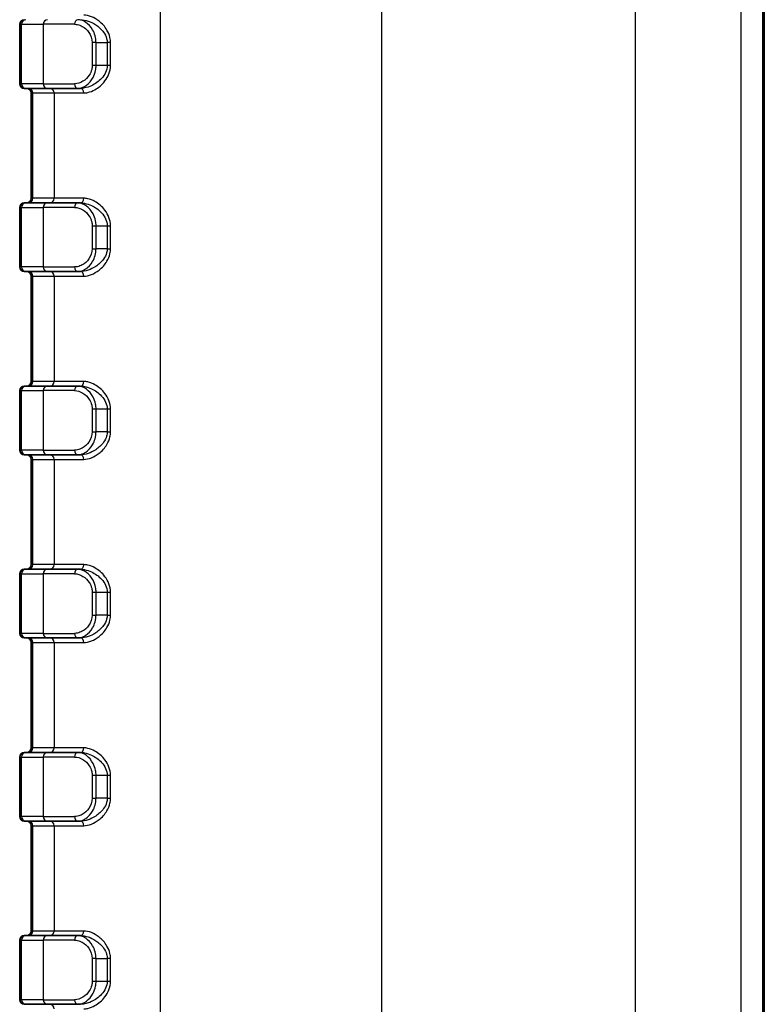
# Model space of a CAD drawing. Units: millimetres. Extents: x 0 to 5875, y 0 to 562.
# Drawn here: x 916 to 949, y 296 to 339 of the extents above; entities that cross this region are included whole.
import ezdxf

# ---------------------------------------------------------------- set-up
doc = ezdxf.new("R2010")
doc.units = ezdxf.units.MM
doc.header["$LTSCALE"] = 2
doc.layers.add('Visible (ISO)', color=7, linetype='Continuous', lineweight=35)
doc.layers.add('Visible Narrow (ISO)', color=7, linetype='Continuous', lineweight=25)

msp = doc.modelspace()

# ---------------------------------------------------------------- linework, layer by layer
at = {"layer": 'Visible (ISO)'}
for p, q in [((948.8134, 260.4971), (948.8134, 404.4892)), ((916.3134, 338.7931), (916.3134, 336.1931)), ((916.5813, 335.9931), (916.5134, 335.9931)), ((916.5813, 335.9931), (917.5313, 335.9931)), ((918.8543, 335.9931), (917.5313, 335.9931)), ((918.8543, 335.9931), (918.9644, 335.9931)), ((916.8134, 335.7931), (916.8134, 331.1931)), ((916.3134, 330.7931), (916.3134, 328.1931)), ((916.5134, 330.9931), (916.5813, 330.9931)), ((917.5313, 330.9931), (916.5813, 330.9931)), ((917.5313, 330.9931), (918.8543, 330.9931)), ((918.9644, 330.9931), (918.8543, 330.9931)), ((916.5813, 327.9931), (916.5134, 327.9931)), ((916.5813, 327.9931), (917.5313, 327.9931)), ((916.8134, 327.7931), (916.8134, 323.1931)), ((918.8543, 327.9931), (917.5313, 327.9931)), ((918.8543, 327.9931), (918.9644, 327.9931)), ((916.5134, 322.9931), (916.5813, 322.9931)), ((917.5313, 322.9931), (916.5813, 322.9931)), ((917.5313, 322.9931), (918.8543, 322.9931)), ((918.9644, 322.9931), (918.8543, 322.9931)), ((916.3134, 322.7931), (916.3134, 320.1931)), ((916.5813, 319.9931), (916.5134, 319.9931)), ((916.5813, 319.9931), (917.5313, 319.9931)), ((918.8543, 319.9931), (917.5313, 319.9931)), ((918.8543, 319.9931), (918.9644, 319.9931)), ((916.8134, 319.7931), (916.8134, 315.1931)), ((916.3134, 314.7931), (916.3134, 312.1931)), ((916.5134, 314.9931), (916.5813, 314.9931)), ((917.5313, 314.9931), (916.5813, 314.9931)), ((917.5313, 314.9931), (918.8543, 314.9931)), ((918.9644, 314.9931), (918.8543, 314.9931)), ((916.5813, 311.9931), (916.5134, 311.9931)), ((916.5813, 311.9931), (917.5313, 311.9931)), ((916.8134, 311.7931), (916.8134, 307.1931)), ((918.8543, 311.9931), (917.5313, 311.9931)), ((918.8543, 311.9931), (918.9644, 311.9931)), ((916.3134, 306.7931), (916.3134, 304.1931)), ((916.5134, 306.9931), (916.5813, 306.9931)), ((917.5313, 306.9931), (916.5813, 306.9931)), ((917.5313, 306.9931), (918.8543, 306.9931)), ((918.9644, 306.9931), (918.8543, 306.9931)), ((916.5813, 303.9931), (916.5134, 303.9931)), ((916.5813, 303.9931), (917.5313, 303.9931)), ((916.8134, 303.7931), (916.8134, 299.1931)), ((918.8543, 303.9931), (917.5313, 303.9931)), ((918.8543, 303.9931), (918.9644, 303.9931)), ((916.5134, 298.9931), (916.5813, 298.9931)), ((917.5313, 298.9931), (916.5813, 298.9931)), ((917.5313, 298.9931), (918.8543, 298.9931)), ((918.9644, 298.9931), (918.8543, 298.9931)), ((916.3134, 298.7931), (916.3134, 296.1931)), ((916.5813, 295.9931), (916.5134, 295.9931)), ((916.5813, 295.9931), (917.5313, 295.9931)), ((918.8543, 295.9931), (917.5313, 295.9931)), ((918.8543, 295.9931), (918.9644, 295.9931))]:
    msp.add_line(p, q, dxfattribs=at)
for centre, start, end in [((916.5134, 338.7931), 90, 180), ((916.5134, 336.1931), 180, 270), ((916.6134, 335.7931), 0, 90), ((916.6134, 331.1931), 270, 0), ((916.5134, 330.7931), 90, 180), ((916.5134, 328.1931), 180, 270), ((916.6134, 327.7931), 0, 90), ((916.5134, 322.7931), 90, 180), ((916.6134, 323.1931), 270, 0), ((916.5134, 320.1931), 180, 270), ((916.6134, 319.7931), 0, 90), ((916.6134, 315.1931), 270, 0), ((916.5134, 314.7931), 90, 180), ((916.5134, 312.1931), 180, 270), ((916.6134, 311.7931), 0, 90), ((916.6134, 307.1931), 270, 0), ((916.5134, 306.7931), 90, 180), ((916.5134, 304.1931), 180, 270), ((916.6134, 303.7931), 0, 90), ((916.5134, 298.7931), 90, 180), ((916.6134, 299.1931), 270, 0), ((916.5134, 296.1931), 180, 270)]:
    msp.add_arc(centre, 0.2, start, end, dxfattribs=at)
at = {"layer": 'Visible Narrow (ISO)'}
for p, q in [((922.4569, 260.3224), (922.4569, 404.6639)), ((932.1099, 405.0009), (932.1099, 259.9853)), ((932.1169, 259.9853), (932.1169, 405.0009)), ((943.1699, 404.6149), (943.1699, 260.3713)), ((947.8068, 260.4986), (947.8068, 404.4877)), ((948.738, 404.4877), (948.738, 260.4986)), ((916.3889, 338.7931), (916.3134, 338.7931)), ((916.3889, 336.1931), (916.3889, 338.7931)), ((916.3889, 338.7931), (917.3389, 338.7931)), ((918.7118, 338.7931), (917.3389, 338.7931)), ((917.3389, 338.7931), (917.3389, 336.1931)), ((919.6453, 337.9931), (919.4761, 337.9931)), ((919.4761, 337.9931), (919.4761, 336.9931)), ((919.6453, 337.9931), (920.1309, 337.9931)), ((919.6453, 336.9931), (919.6453, 337.9931)), ((920.2794, 337.9931), (920.1309, 337.9931)), ((920.1309, 337.9931), (920.1309, 336.9931)), ((920.2794, 336.9931), (920.2794, 337.9931)), ((919.6453, 336.9931), (919.4761, 336.9931)), ((920.1309, 336.9931), (919.6453, 336.9931)), ((920.2794, 336.9931), (920.1309, 336.9931)), ((916.3134, 336.1931), (916.3889, 336.1931)), ((917.3389, 336.1931), (916.3889, 336.1931)), ((917.3389, 336.1931), (918.7118, 336.1931)), ((916.8134, 335.7931), (916.8889, 335.7931)), ((916.8889, 331.1931), (916.8889, 335.7931)), ((916.8889, 335.7931), (917.82, 335.7931)), ((917.82, 335.7931), (917.82, 331.1931)), ((917.82, 335.7931), (919.1054, 335.7931)), ((916.8889, 331.1931), (916.8134, 331.1931)), ((917.82, 331.1931), (916.8889, 331.1931)), ((919.1054, 331.1931), (917.82, 331.1931)), ((916.3889, 330.7931), (916.3134, 330.7931)), ((916.3889, 328.1931), (916.3889, 330.7931)), ((916.3889, 330.7931), (917.3389, 330.7931)), ((918.7118, 330.7931), (917.3389, 330.7931)), ((917.3389, 330.7931), (917.3389, 328.1931)), ((919.4761, 329.9931), (919.6453, 329.9931)), ((919.4761, 329.9931), (919.4761, 328.9931)), ((919.6453, 329.9931), (920.1309, 329.9931)), ((919.6453, 328.9931), (919.6453, 329.9931)), ((920.1309, 329.9931), (920.1309, 328.9931)), ((920.1309, 329.9931), (920.2794, 329.9931)), ((920.2794, 328.9931), (920.2794, 329.9931)), ((919.4761, 328.9931), (919.6453, 328.9931)), ((920.1309, 328.9931), (919.6453, 328.9931)), ((920.1309, 328.9931), (920.2794, 328.9931)), ((916.3134, 328.1931), (916.3889, 328.1931)), ((917.3389, 328.1931), (916.3889, 328.1931)), ((917.3389, 328.1931), (918.7118, 328.1931)), ((916.8134, 327.7931), (916.8889, 327.7931)), ((916.8889, 323.1931), (916.8889, 327.7931)), ((916.8889, 327.7931), (917.82, 327.7931)), ((917.82, 327.7931), (917.82, 323.1931)), ((917.82, 327.7931), (919.1054, 327.7931)), ((916.8889, 323.1931), (916.8134, 323.1931)), ((917.82, 323.1931), (916.8889, 323.1931)), ((919.1054, 323.1931), (917.82, 323.1931)), ((916.3889, 322.7931), (916.3134, 322.7931)), ((916.3889, 320.1931), (916.3889, 322.7931)), ((916.3889, 322.7931), (917.3389, 322.7931)), ((918.7118, 322.7931), (917.3389, 322.7931)), ((917.3389, 322.7931), (917.3389, 320.1931)), ((919.4761, 321.9931), (919.6453, 321.9931)), ((919.4761, 321.9931), (919.4761, 320.9931)), ((919.6453, 321.9931), (920.1309, 321.9931)), ((919.6453, 320.9931), (919.6453, 321.9931)), ((920.1309, 321.9931), (920.1309, 320.9931)), ((920.1309, 321.9931), (920.2794, 321.9931)), ((920.2794, 320.9931), (920.2794, 321.9931)), ((919.4761, 320.9931), (919.6453, 320.9931)), ((920.1309, 320.9931), (919.6453, 320.9931)), ((920.1309, 320.9931), (920.2794, 320.9931)), ((916.3134, 320.1931), (916.3889, 320.1931)), ((917.3389, 320.1931), (916.3889, 320.1931)), ((917.3389, 320.1931), (918.7118, 320.1931)), ((916.8134, 319.7931), (916.8889, 319.7931)), ((916.8889, 315.1931), (916.8889, 319.7931)), ((916.8889, 319.7931), (917.82, 319.7931)), ((917.82, 319.7931), (917.82, 315.1931)), ((917.82, 319.7931), (919.1054, 319.7931)), ((916.8889, 315.1931), (916.8134, 315.1931)), ((917.82, 315.1931), (916.8889, 315.1931)), ((919.1054, 315.1931), (917.82, 315.1931)), ((916.3889, 314.7931), (916.3134, 314.7931)), ((916.3889, 312.1931), (916.3889, 314.7931)), ((916.3889, 314.7931), (917.3389, 314.7931)), ((918.7118, 314.7931), (917.3389, 314.7931)), ((917.3389, 314.7931), (917.3389, 312.1931)), ((919.4761, 313.9931), (919.6453, 313.9931)), ((919.4761, 313.9931), (919.4761, 312.9931)), ((919.6453, 313.9931), (920.1309, 313.9931)), ((919.6453, 312.9931), (919.6453, 313.9931)), ((920.1309, 313.9931), (920.1309, 312.9931)), ((920.1309, 313.9931), (920.2794, 313.9931)), ((920.2794, 312.9931), (920.2794, 313.9931)), ((919.4761, 312.9931), (919.6453, 312.9931)), ((920.1309, 312.9931), (919.6453, 312.9931)), ((920.1309, 312.9931), (920.2794, 312.9931)), ((916.3134, 312.1931), (916.3889, 312.1931)), ((917.3389, 312.1931), (916.3889, 312.1931)), ((917.3389, 312.1931), (918.7118, 312.1931)), ((916.8134, 311.7931), (916.8889, 311.7931)), ((916.8889, 307.1931), (916.8889, 311.7931)), ((916.8889, 311.7931), (917.82, 311.7931)), ((917.82, 311.7931), (917.82, 307.1931)), ((917.82, 311.7931), (919.1054, 311.7931)), ((916.8889, 307.1931), (916.8134, 307.1931)), ((917.82, 307.1931), (916.8889, 307.1931)), ((919.1054, 307.1931), (917.82, 307.1931)), ((916.3889, 306.7931), (916.3134, 306.7931)), ((916.3889, 304.1931), (916.3889, 306.7931)), ((916.3889, 306.7931), (917.3389, 306.7931)), ((918.7118, 306.7931), (917.3389, 306.7931)), ((917.3389, 306.7931), (917.3389, 304.1931)), ((919.4761, 305.9931), (919.6453, 305.9931)), ((919.4761, 305.9931), (919.4761, 304.9931)), ((919.6453, 305.9931), (920.1309, 305.9931)), ((919.6453, 304.9931), (919.6453, 305.9931)), ((920.1309, 305.9931), (920.1309, 304.9931)), ((920.1309, 305.9931), (920.2794, 305.9931)), ((920.2794, 304.9931), (920.2794, 305.9931)), ((919.4761, 304.9931), (919.6453, 304.9931)), ((920.1309, 304.9931), (919.6453, 304.9931)), ((920.1309, 304.9931), (920.2794, 304.9931)), ((916.3134, 304.1931), (916.3889, 304.1931)), ((917.3389, 304.1931), (916.3889, 304.1931)), ((917.3389, 304.1931), (918.7118, 304.1931)), ((916.8134, 303.7931), (916.8889, 303.7931)), ((916.8889, 299.1931), (916.8889, 303.7931)), ((916.8889, 303.7931), (917.82, 303.7931)), ((917.82, 303.7931), (917.82, 299.1931)), ((917.82, 303.7931), (919.1054, 303.7931)), ((916.8889, 299.1931), (916.8134, 299.1931)), ((917.82, 299.1931), (916.8889, 299.1931)), ((919.1054, 299.1931), (917.82, 299.1931)), ((916.3889, 298.7931), (916.3134, 298.7931)), ((916.3889, 296.1931), (916.3889, 298.7931)), ((916.3889, 298.7931), (917.3389, 298.7931)), ((918.7118, 298.7931), (917.3389, 298.7931)), ((917.3389, 298.7931), (917.3389, 296.1931)), ((919.6453, 297.9931), (919.4761, 297.9931)), ((919.4761, 297.9931), (919.4761, 296.9931)), ((919.6453, 297.9931), (920.1309, 297.9931)), ((919.6453, 296.9931), (919.6453, 297.9931)), ((920.2794, 297.9931), (920.1309, 297.9931)), ((920.1309, 297.9931), (920.1309, 296.9931)), ((920.2794, 296.9931), (920.2794, 297.9931)), ((919.6453, 296.9931), (919.4761, 296.9931)), ((920.1309, 296.9931), (919.6453, 296.9931)), ((920.2794, 296.9931), (920.1309, 296.9931)), ((916.3134, 296.1931), (916.3889, 296.1931)), ((917.3389, 296.1931), (916.3889, 296.1931)), ((917.3389, 296.1931), (918.7118, 296.1931))]:
    msp.add_line(p, q, dxfattribs=at)
for centre, major_axis, ratio, start_param, end_param in [((916.5813, 338.7931), (0, 0.2), 0.9622811, 0, 1.5707963), ((917.5313, 338.7931), (0, 0.2), 0.9622811, 0, 1.5707963), ((918.8543, 338.7931), (0, 0.2), 0.7126659, 0, 1.5707963), ((916.5813, 336.1931), (0, -0.2), 0.9622811, 4.712389, 6.2831853), ((916.6964, 335.7931), (0, 0.2), 0.9622811, 4.712389, 6.2831853), ((917.5313, 336.1931), (0, -0.2), 0.9622811, 4.712389, 6.2831853), ((917.6276, 335.7931), (0, 0.2), 0.9622811, 4.712389, 6.2831853), ((918.8543, 336.1931), (0, -0.2), 0.7126659, 4.712389, 6.2831853), ((918.9644, 335.7931), (0, 0.2), 0.7051999, 4.712389, 6.2831853), ((916.6964, 331.1931), (0, -0.2), 0.9622811, 0, 1.5707963), ((917.6276, 331.1931), (0, -0.2), 0.9622811, 0, 1.5707963), ((918.9644, 331.1931), (0, -0.2), 0.7051999, 0, 1.5707963), ((916.5813, 330.7931), (0, 0.2), 0.9622811, 0, 1.5707963), ((917.5313, 330.7931), (0, 0.2), 0.9622811, 0, 1.5707963), ((918.8543, 330.7931), (0, 0.2), 0.7126659, 0, 1.5707963), ((916.5813, 328.1931), (0, -0.2), 0.9622811, 4.712389, 6.2831853), ((917.5313, 328.1931), (0, -0.2), 0.9622811, 4.712389, 6.2831853), ((918.8543, 328.1931), (0, -0.2), 0.7126659, 4.712389, 6.2831853), ((916.6964, 327.7931), (0, 0.2), 0.9622811, 4.712389, 6.2831853), ((917.6276, 327.7931), (0, 0.2), 0.9622811, 4.712389, 6.2831853), ((918.9644, 327.7931), (0, 0.2), 0.7051999, 4.712389, 6.2831853), ((916.5813, 322.7931), (0, 0.2), 0.9622811, 0, 1.5707963), ((916.6964, 323.1931), (0, -0.2), 0.9622811, 0, 1.5707963), ((917.5313, 322.7931), (0, 0.2), 0.9622811, 0, 1.5707963), ((917.6276, 323.1931), (0, -0.2), 0.9622811, 0, 1.5707963), ((918.8543, 322.7931), (0, 0.2), 0.7126659, 0, 1.5707963), ((918.9644, 323.1931), (0, -0.2), 0.7051999, 0, 1.5707963), ((916.5813, 320.1931), (0, -0.2), 0.9622811, 4.712389, 6.2831853), ((916.6964, 319.7931), (0, 0.2), 0.9622811, 4.712389, 6.2831853), ((917.5313, 320.1931), (0, -0.2), 0.9622811, 4.712389, 6.2831853), ((917.6276, 319.7931), (0, 0.2), 0.9622811, 4.712389, 6.2831853), ((918.8543, 320.1931), (0, -0.2), 0.7126659, 4.712389, 6.2831853), ((918.9644, 319.7931), (0, 0.2), 0.7051999, 4.712389, 6.2831853), ((916.6964, 315.1931), (0, -0.2), 0.9622811, 0, 1.5707963), ((917.6276, 315.1931), (0, -0.2), 0.9622811, 0, 1.5707963), ((918.9644, 315.1931), (0, -0.2), 0.7051999, 0, 1.5707963), ((916.5813, 314.7931), (0, 0.2), 0.9622811, 0, 1.5707963), ((917.5313, 314.7931), (0, 0.2), 0.9622811, 0, 1.5707963), ((918.8543, 314.7931), (0, 0.2), 0.7126659, 0, 1.5707963), ((916.5813, 312.1931), (0, -0.2), 0.9622811, 4.712389, 6.2831853), ((917.5313, 312.1931), (0, -0.2), 0.9622811, 4.712389, 6.2831853), ((918.8543, 312.1931), (0, -0.2), 0.7126659, 4.712389, 6.2831853), ((916.6964, 311.7931), (0, 0.2), 0.9622811, 4.712389, 6.2831853), ((917.6276, 311.7931), (0, 0.2), 0.9622811, 4.712389, 6.2831853), ((918.9644, 311.7931), (0, 0.2), 0.7051999, 4.712389, 6.2831853), ((916.6964, 307.1931), (0, -0.2), 0.9622811, 0, 1.5707963), ((917.6276, 307.1931), (0, -0.2), 0.9622811, 0, 1.5707963), ((918.9644, 307.1931), (0, -0.2), 0.7051999, 0, 1.5707963), ((916.5813, 306.7931), (0, 0.2), 0.9622811, 0, 1.5707963), ((917.5313, 306.7931), (0, 0.2), 0.9622811, 0, 1.5707963), ((918.8543, 306.7931), (0, 0.2), 0.7126659, 0, 1.5707963), ((916.5813, 304.1931), (0, -0.2), 0.9622811, 4.712389, 6.2831853), ((917.5313, 304.1931), (0, -0.2), 0.9622811, 4.712389, 6.2831853), ((918.8543, 304.1931), (0, -0.2), 0.7126659, 4.712389, 6.2831853), ((916.6964, 303.7931), (0, 0.2), 0.9622811, 4.712389, 6.2831853), ((917.6276, 303.7931), (0, 0.2), 0.9622811, 4.712389, 6.2831853), ((918.9644, 303.7931), (0, 0.2), 0.7051999, 4.712389, 6.2831853), ((916.5813, 298.7931), (0, 0.2), 0.9622811, 0, 1.5707963), ((916.6964, 299.1931), (0, -0.2), 0.9622811, 0, 1.5707963), ((917.5313, 298.7931), (0, 0.2), 0.9622811, 0, 1.5707963), ((917.6276, 299.1931), (0, -0.2), 0.9622811, 0, 1.5707963), ((918.8543, 298.7931), (0, 0.2), 0.7126659, 0, 1.5707963), ((918.9644, 299.1931), (0, -0.2), 0.7051999, 0, 1.5707963), ((916.5813, 296.1931), (0, -0.2), 0.9622811, 4.712389, 6.2831853), ((917.5313, 296.1931), (0, -0.2), 0.9622811, 4.712389, 6.2831853), ((917.6276, 295.7931), (0, 0.2), 0.9622811, 4.712389, 6.2831853), ((918.8543, 296.1931), (0, -0.2), 0.7126659, 4.712389, 6.2831853)]:
    msp.add_ellipse(centre, major_axis=major_axis, ratio=ratio, start_param=start_param, end_param=end_param, dxfattribs=at)
for points, knots in [([(919.6453, 337.9931), (919.6453, 338.1968), (919.5856, 338.3961), (919.4129, 338.6939), (919.3086, 338.8028), (919.1299, 338.9237), (919.0587, 338.9568), (918.9426, 338.9872), (918.898, 338.9931), (918.8543, 338.9931)], [-0.13765063, -0.13765063, -0.13765063, -0.13765063, -0.08878466, -0.08878466, -0.04473646, -0.04473646, -0.01720633, -0.01720633, 0, 0, 0, 0]), ([(918.9644, 338.9931), (919.1785, 338.9931), (919.417, 338.9132), (919.7602, 338.6867), (919.881, 338.579), (920.0321, 338.3666), (920.0786, 338.2757), (920.1221, 338.1181), (920.1309, 338.0556), (920.1309, 337.9931)], [-0.21203713, -0.21203713, -0.21203713, -0.21203713, -0.11608574, -0.11608574, -0.05849281, -0.05849281, -0.02249724, -0.02249724, 0, 0, 0, 0]), ([(920.2794, 337.9931), (920.2794, 338.0681), (920.2706, 338.1431), (920.2273, 338.3322), (920.1808, 338.4413), (920.0299, 338.6961), (919.909, 338.8254), (919.5643, 339.0972), (919.3235, 339.1931), (919.1054, 339.1931)], [0, 0, 0, 0, 0.02249724, 0.02249724, 0.05849281, 0.05849281, 0.11608574, 0.11608574, 0.21203713, 0.21203713, 0.21203713, 0.21203713]), ([(918.7118, 338.7931), (918.7535, 338.7931), (918.7963, 338.7884), (918.9078, 338.7641), (918.9764, 338.7376), (919.1489, 338.6409), (919.25, 338.5537), (919.4179, 338.3155), (919.4761, 338.156), (919.4761, 337.9931)], [0, 0, 0, 0, 0.01720633, 0.01720633, 0.04473646, 0.04473646, 0.08878466, 0.08878466, 0.13765063, 0.13765063, 0.13765063, 0.13765063]), ([(919.4761, 336.9931), (919.4761, 336.9357), (919.4692, 336.8776), (919.4346, 336.7329), (919.3975, 336.65), (919.2756, 336.4597), (919.1768, 336.3676), (918.9556, 336.2315), (918.8305, 336.1931), (918.7118, 336.1931)], [0, 0, 0, 0, 0.01722429, 0.01722429, 0.04478315, 0.04478315, 0.08887732, 0.08887732, 0.13779429, 0.13779429, 0.13779429, 0.13779429]), ([(918.8543, 335.9931), (918.9784, 335.9931), (919.1085, 336.0411), (919.3374, 336.2112), (919.4392, 336.3263), (919.5646, 336.5642), (919.6027, 336.6678), (919.6381, 336.8488), (919.6453, 336.9214), (919.6453, 336.9931)], [-0.13779429, -0.13779429, -0.13779429, -0.13779429, -0.08887732, -0.08887732, -0.04478315, -0.04478315, -0.01722429, -0.01722429, 0, 0, 0, 0]), ([(920.1309, 336.9931), (920.1309, 336.7841), (920.0276, 336.584), (919.7589, 336.2911), (919.6038, 336.1846), (919.3468, 336.0641), (919.246, 336.0305), (919.0847, 335.9993), (919.0235, 335.9931), (918.9644, 335.9931)], [-0.21200385, -0.21200385, -0.21200385, -0.21200385, -0.13674249, -0.13674249, -0.06890125, -0.06890125, -0.02650048, -0.02650048, 0, 0, 0, 0]), ([(919.1054, 335.7931), (919.1657, 335.7931), (919.2278, 335.8006), (919.3913, 335.8379), (919.4931, 335.8783), (919.7521, 336.0228), (919.9077, 336.1507), (920.1764, 336.5021), (920.2794, 336.7423), (920.2794, 336.9931)], [0, 0, 0, 0, 0.02650048, 0.02650048, 0.06890125, 0.06890125, 0.13674249, 0.13674249, 0.21200385, 0.21200385, 0.21200385, 0.21200385]), ([(920.2794, 329.9931), (920.2794, 330.244), (920.1764, 330.4842), (919.9077, 330.8355), (919.7521, 330.9635), (919.4931, 331.108), (919.3913, 331.1484), (919.2278, 331.1857), (919.1657, 331.1931), (919.1054, 331.1931)], [0, 0, 0, 0, 0.07526137, 0.07526137, 0.1431026, 0.1431026, 0.18550337, 0.18550337, 0.21200385, 0.21200385, 0.21200385, 0.21200385]), ([(918.7118, 330.7931), (918.8305, 330.7931), (918.9556, 330.7548), (919.1768, 330.6187), (919.2756, 330.5266), (919.3975, 330.3363), (919.4346, 330.2534), (919.4692, 330.1086), (919.4761, 330.0506), (919.4761, 329.9931)], [0, 0, 0, 0, 0.048917, 0.048917, 0.09301121, 0.09301121, 0.12057008, 0.12057008, 0.13779438, 0.13779438, 0.13779438, 0.13779438]), ([(919.6453, 329.9931), (919.6453, 330.0649), (919.6381, 330.1375), (919.6027, 330.3185), (919.5646, 330.4221), (919.4392, 330.66), (919.3374, 330.7751), (919.1085, 330.9452), (918.9784, 330.9931), (918.8543, 330.9931)], [-0.13779438, -0.13779438, -0.13779438, -0.13779438, -0.12057008, -0.12057008, -0.09301121, -0.09301121, -0.048917, -0.048917, 0, 0, 0, 0]), ([(918.9644, 330.9931), (919.0235, 330.9931), (919.0847, 330.987), (919.246, 330.9558), (919.3468, 330.9222), (919.6038, 330.8017), (919.7589, 330.6951), (920.0276, 330.4023), (920.1309, 330.2022), (920.1309, 329.9931)], [-0.21200385, -0.21200385, -0.21200385, -0.21200385, -0.18550337, -0.18550337, -0.1431026, -0.1431026, -0.07526137, -0.07526137, 0, 0, 0, 0]), ([(919.4761, 328.9931), (919.4761, 328.8303), (919.4179, 328.6708), (919.25, 328.4326), (919.1489, 328.3454), (918.9764, 328.2487), (918.9078, 328.2222), (918.7963, 328.1979), (918.7535, 328.1931), (918.7118, 328.1931)], [0, 0, 0, 0, 0.04886602, 0.04886602, 0.09291426, 0.09291426, 0.12044441, 0.12044441, 0.13765076, 0.13765076, 0.13765076, 0.13765076]), ([(918.8543, 327.9931), (918.898, 327.9931), (918.9426, 327.9991), (919.0587, 328.0295), (919.1299, 328.0625), (919.3086, 328.1835), (919.4129, 328.2924), (919.5856, 328.5902), (919.6453, 328.7895), (919.6453, 328.9931)], [-0.13765076, -0.13765076, -0.13765076, -0.13765076, -0.12044441, -0.12044441, -0.09291426, -0.09291426, -0.04886602, -0.04886602, 0, 0, 0, 0]), ([(920.1309, 328.9931), (920.1309, 328.9307), (920.1221, 328.8682), (920.0786, 328.7106), (920.0321, 328.6197), (919.881, 328.4073), (919.7602, 328.2996), (919.417, 328.0731), (919.1785, 327.9931), (918.9644, 327.9931)], [-0.21203713, -0.21203713, -0.21203713, -0.21203713, -0.18953989, -0.18953989, -0.15354431, -0.15354431, -0.09595139, -0.09595139, 0, 0, 0, 0]), ([(919.1054, 327.7931), (919.3235, 327.7931), (919.5643, 327.8891), (919.909, 328.1609), (920.0299, 328.2902), (920.1808, 328.545), (920.2273, 328.654), (920.2706, 328.8432), (920.2794, 328.9182), (920.2794, 328.9931)], [0, 0, 0, 0, 0.09595139, 0.09595139, 0.15354431, 0.15354431, 0.18953989, 0.18953989, 0.21203713, 0.21203713, 0.21203713, 0.21203713]), ([(919.6453, 321.9931), (919.6453, 322.0649), (919.6381, 322.1375), (919.6027, 322.3185), (919.5646, 322.4221), (919.4392, 322.66), (919.3374, 322.7751), (919.1085, 322.9452), (918.9784, 322.9931), (918.8543, 322.9931)], [-0.13779438, -0.13779438, -0.13779438, -0.13779438, -0.12057008, -0.12057008, -0.09301121, -0.09301121, -0.048917, -0.048917, 0, 0, 0, 0]), ([(918.9644, 322.9931), (919.0235, 322.9931), (919.0847, 322.987), (919.246, 322.9558), (919.3468, 322.9222), (919.6038, 322.8017), (919.7589, 322.6951), (920.0276, 322.4023), (920.1309, 322.2022), (920.1309, 321.9931)], [-0.21200385, -0.21200385, -0.21200385, -0.21200385, -0.18550337, -0.18550337, -0.1431026, -0.1431026, -0.07526137, -0.07526137, 0, 0, 0, 0]), ([(920.2794, 321.9931), (920.2794, 322.244), (920.1764, 322.4842), (919.9077, 322.8355), (919.7521, 322.9635), (919.4931, 323.108), (919.3913, 323.1484), (919.2278, 323.1857), (919.1657, 323.1931), (919.1054, 323.1931)], [0, 0, 0, 0, 0.07526137, 0.07526137, 0.1431026, 0.1431026, 0.18550337, 0.18550337, 0.21200385, 0.21200385, 0.21200385, 0.21200385]), ([(918.7118, 322.7931), (918.8305, 322.7931), (918.9556, 322.7548), (919.1768, 322.6187), (919.2756, 322.5266), (919.3975, 322.3363), (919.4346, 322.2534), (919.4692, 322.1086), (919.4761, 322.0506), (919.4761, 321.9931)], [0, 0, 0, 0, 0.048917, 0.048917, 0.09301121, 0.09301121, 0.12057008, 0.12057008, 0.13779438, 0.13779438, 0.13779438, 0.13779438]), ([(919.4761, 320.9931), (919.4761, 320.8303), (919.4179, 320.6708), (919.25, 320.4326), (919.1489, 320.3454), (918.9764, 320.2487), (918.9078, 320.2222), (918.7963, 320.1979), (918.7535, 320.1931), (918.7118, 320.1931)], [0, 0, 0, 0, 0.04886602, 0.04886602, 0.09291426, 0.09291426, 0.12044441, 0.12044441, 0.13765076, 0.13765076, 0.13765076, 0.13765076]), ([(918.8543, 319.9931), (918.898, 319.9931), (918.9426, 319.9991), (919.0587, 320.0295), (919.1299, 320.0625), (919.3086, 320.1835), (919.4129, 320.2924), (919.5856, 320.5902), (919.6453, 320.7895), (919.6453, 320.9931)], [-0.13765076, -0.13765076, -0.13765076, -0.13765076, -0.12044441, -0.12044441, -0.09291426, -0.09291426, -0.04886602, -0.04886602, 0, 0, 0, 0]), ([(920.1309, 320.9931), (920.1309, 320.9307), (920.1221, 320.8682), (920.0786, 320.7106), (920.0321, 320.6197), (919.881, 320.4073), (919.7602, 320.2996), (919.417, 320.0731), (919.1785, 319.9931), (918.9644, 319.9931)], [-0.21203713, -0.21203713, -0.21203713, -0.21203713, -0.18953989, -0.18953989, -0.15354431, -0.15354431, -0.09595139, -0.09595139, 0, 0, 0, 0]), ([(919.1054, 319.7931), (919.3235, 319.7931), (919.5643, 319.8891), (919.909, 320.1609), (920.0299, 320.2902), (920.1808, 320.545), (920.2273, 320.654), (920.2706, 320.8432), (920.2794, 320.9182), (920.2794, 320.9931)], [0, 0, 0, 0, 0.09595139, 0.09595139, 0.15354431, 0.15354431, 0.18953989, 0.18953989, 0.21203713, 0.21203713, 0.21203713, 0.21203713]), ([(920.2794, 313.9931), (920.2794, 314.244), (920.1764, 314.4842), (919.9077, 314.8355), (919.7521, 314.9635), (919.4931, 315.108), (919.3913, 315.1484), (919.2278, 315.1857), (919.1657, 315.1931), (919.1054, 315.1931)], [0, 0, 0, 0, 0.07526137, 0.07526137, 0.1431026, 0.1431026, 0.18550337, 0.18550337, 0.21200385, 0.21200385, 0.21200385, 0.21200385]), ([(918.7118, 314.7931), (918.8305, 314.7931), (918.9556, 314.7548), (919.1768, 314.6187), (919.2756, 314.5266), (919.3975, 314.3363), (919.4346, 314.2534), (919.4692, 314.1086), (919.4761, 314.0506), (919.4761, 313.9931)], [0, 0, 0, 0, 0.048917, 0.048917, 0.09301121, 0.09301121, 0.12057008, 0.12057008, 0.13779438, 0.13779438, 0.13779438, 0.13779438]), ([(919.6453, 313.9931), (919.6453, 314.0649), (919.6381, 314.1375), (919.6027, 314.3185), (919.5646, 314.4221), (919.4392, 314.66), (919.3374, 314.7751), (919.1085, 314.9452), (918.9784, 314.9931), (918.8543, 314.9931)], [-0.13779438, -0.13779438, -0.13779438, -0.13779438, -0.12057008, -0.12057008, -0.09301121, -0.09301121, -0.048917, -0.048917, 0, 0, 0, 0]), ([(918.9644, 314.9931), (919.0235, 314.9931), (919.0847, 314.987), (919.246, 314.9558), (919.3468, 314.9222), (919.6038, 314.8017), (919.7589, 314.6951), (920.0276, 314.4023), (920.1309, 314.2022), (920.1309, 313.9931)], [-0.21200385, -0.21200385, -0.21200385, -0.21200385, -0.18550337, -0.18550337, -0.1431026, -0.1431026, -0.07526137, -0.07526137, 0, 0, 0, 0]), ([(919.4761, 312.9931), (919.4761, 312.8303), (919.4179, 312.6708), (919.25, 312.4326), (919.1489, 312.3454), (918.9764, 312.2487), (918.9078, 312.2222), (918.7963, 312.1979), (918.7535, 312.1931), (918.7118, 312.1931)], [0, 0, 0, 0, 0.04886602, 0.04886602, 0.09291426, 0.09291426, 0.12044441, 0.12044441, 0.13765076, 0.13765076, 0.13765076, 0.13765076]), ([(918.8543, 311.9931), (918.898, 311.9931), (918.9426, 311.9991), (919.0587, 312.0295), (919.1299, 312.0625), (919.3086, 312.1835), (919.4129, 312.2924), (919.5856, 312.5902), (919.6453, 312.7895), (919.6453, 312.9931)], [-0.13765076, -0.13765076, -0.13765076, -0.13765076, -0.12044441, -0.12044441, -0.09291426, -0.09291426, -0.04886602, -0.04886602, 0, 0, 0, 0]), ([(920.1309, 312.9931), (920.1309, 312.9307), (920.1221, 312.8682), (920.0786, 312.7106), (920.0321, 312.6197), (919.881, 312.4073), (919.7602, 312.2996), (919.417, 312.0731), (919.1785, 311.9931), (918.9644, 311.9931)], [-0.21203713, -0.21203713, -0.21203713, -0.21203713, -0.18953989, -0.18953989, -0.15354431, -0.15354431, -0.09595139, -0.09595139, 0, 0, 0, 0]), ([(919.1054, 311.7931), (919.3235, 311.7931), (919.5643, 311.8891), (919.909, 312.1609), (920.0299, 312.2902), (920.1808, 312.545), (920.2273, 312.654), (920.2706, 312.8432), (920.2794, 312.9182), (920.2794, 312.9931)], [0, 0, 0, 0, 0.09595139, 0.09595139, 0.15354431, 0.15354431, 0.18953989, 0.18953989, 0.21203713, 0.21203713, 0.21203713, 0.21203713]), ([(920.2794, 305.9931), (920.2794, 306.244), (920.1764, 306.4842), (919.9077, 306.8355), (919.7521, 306.9635), (919.4931, 307.108), (919.3913, 307.1484), (919.2278, 307.1857), (919.1657, 307.1931), (919.1054, 307.1931)], [0, 0, 0, 0, 0.07526137, 0.07526137, 0.1431026, 0.1431026, 0.18550337, 0.18550337, 0.21200385, 0.21200385, 0.21200385, 0.21200385]), ([(918.7118, 306.7931), (918.8305, 306.7931), (918.9556, 306.7548), (919.1768, 306.6187), (919.2756, 306.5266), (919.3975, 306.3363), (919.4346, 306.2534), (919.4692, 306.1086), (919.4761, 306.0506), (919.4761, 305.9931)], [0, 0, 0, 0, 0.048917, 0.048917, 0.09301121, 0.09301121, 0.12057008, 0.12057008, 0.13779438, 0.13779438, 0.13779438, 0.13779438]), ([(919.6453, 305.9931), (919.6453, 306.0649), (919.6381, 306.1375), (919.6027, 306.3185), (919.5646, 306.4221), (919.4392, 306.66), (919.3374, 306.7751), (919.1085, 306.9452), (918.9784, 306.9931), (918.8543, 306.9931)], [-0.13779438, -0.13779438, -0.13779438, -0.13779438, -0.12057008, -0.12057008, -0.09301121, -0.09301121, -0.048917, -0.048917, 0, 0, 0, 0]), ([(918.9644, 306.9931), (919.0235, 306.9931), (919.0847, 306.987), (919.246, 306.9558), (919.3468, 306.9222), (919.6038, 306.8017), (919.7589, 306.6951), (920.0276, 306.4023), (920.1309, 306.2022), (920.1309, 305.9931)], [-0.21200385, -0.21200385, -0.21200385, -0.21200385, -0.18550337, -0.18550337, -0.1431026, -0.1431026, -0.07526137, -0.07526137, 0, 0, 0, 0]), ([(919.4761, 304.9931), (919.4761, 304.8303), (919.4179, 304.6708), (919.25, 304.4326), (919.1489, 304.3454), (918.9764, 304.2487), (918.9078, 304.2222), (918.7963, 304.1979), (918.7535, 304.1931), (918.7118, 304.1931)], [0, 0, 0, 0, 0.04886602, 0.04886602, 0.09291426, 0.09291426, 0.12044441, 0.12044441, 0.13765076, 0.13765076, 0.13765076, 0.13765076]), ([(918.8543, 303.9931), (918.898, 303.9931), (918.9426, 303.9991), (919.0587, 304.0295), (919.1299, 304.0625), (919.3086, 304.1835), (919.4129, 304.2924), (919.5856, 304.5902), (919.6453, 304.7895), (919.6453, 304.9931)], [-0.13765076, -0.13765076, -0.13765076, -0.13765076, -0.12044441, -0.12044441, -0.09291426, -0.09291426, -0.04886602, -0.04886602, 0, 0, 0, 0]), ([(920.1309, 304.9931), (920.1309, 304.9307), (920.1221, 304.8682), (920.0786, 304.7106), (920.0321, 304.6197), (919.881, 304.4073), (919.7602, 304.2996), (919.417, 304.0731), (919.1785, 303.9931), (918.9644, 303.9931)], [-0.21203713, -0.21203713, -0.21203713, -0.21203713, -0.18953989, -0.18953989, -0.15354431, -0.15354431, -0.09595139, -0.09595139, 0, 0, 0, 0]), ([(919.1054, 303.7931), (919.3235, 303.7931), (919.5643, 303.8891), (919.909, 304.1609), (920.0299, 304.2902), (920.1808, 304.545), (920.2273, 304.654), (920.2706, 304.8432), (920.2794, 304.9182), (920.2794, 304.9931)], [0, 0, 0, 0, 0.09595139, 0.09595139, 0.15354431, 0.15354431, 0.18953989, 0.18953989, 0.21203713, 0.21203713, 0.21203713, 0.21203713]), ([(919.6453, 297.9931), (919.6453, 298.1968), (919.5856, 298.3961), (919.4129, 298.6939), (919.3086, 298.8028), (919.1299, 298.9237), (919.0587, 298.9568), (918.9426, 298.9872), (918.898, 298.9931), (918.8543, 298.9931)], [-0.13765076, -0.13765076, -0.13765076, -0.13765076, -0.08878474, -0.08878474, -0.0447365, -0.0447365, -0.01720634, -0.01720634, 0, 0, 0, 0]), ([(918.9644, 298.9931), (919.1785, 298.9931), (919.417, 298.9132), (919.7602, 298.6867), (919.881, 298.579), (920.0321, 298.3666), (920.0786, 298.2757), (920.1221, 298.1181), (920.1309, 298.0556), (920.1309, 297.9931)], [-0.21203713, -0.21203713, -0.21203713, -0.21203713, -0.11608574, -0.11608574, -0.05849281, -0.05849281, -0.02249724, -0.02249724, 0, 0, 0, 0]), ([(920.2794, 297.9931), (920.2794, 298.0681), (920.2706, 298.1431), (920.2273, 298.3322), (920.1808, 298.4413), (920.0299, 298.6961), (919.909, 298.8254), (919.5643, 299.0972), (919.3235, 299.1931), (919.1054, 299.1931)], [0, 0, 0, 0, 0.02249724, 0.02249724, 0.05849281, 0.05849281, 0.11608574, 0.11608574, 0.21203713, 0.21203713, 0.21203713, 0.21203713]), ([(918.7118, 298.7931), (918.7535, 298.7931), (918.7963, 298.7884), (918.9078, 298.7641), (918.9764, 298.7376), (919.1489, 298.6409), (919.25, 298.5537), (919.4179, 298.3155), (919.4761, 298.156), (919.4761, 297.9931)], [0, 0, 0, 0, 0.01720634, 0.01720634, 0.0447365, 0.0447365, 0.08878474, 0.08878474, 0.13765076, 0.13765076, 0.13765076, 0.13765076]), ([(919.4761, 296.9931), (919.4761, 296.9357), (919.4692, 296.8776), (919.4346, 296.7329), (919.3975, 296.65), (919.2756, 296.4597), (919.1768, 296.3676), (918.9556, 296.2315), (918.8305, 296.1931), (918.7118, 296.1931)], [0, 0, 0, 0, 0.0172243, 0.0172243, 0.04478317, 0.04478317, 0.08887738, 0.08887738, 0.13779438, 0.13779438, 0.13779438, 0.13779438]), ([(918.8543, 295.9931), (918.9784, 295.9931), (919.1085, 296.0411), (919.3374, 296.2112), (919.4392, 296.3263), (919.5646, 296.5642), (919.6027, 296.6678), (919.6381, 296.8488), (919.6453, 296.9214), (919.6453, 296.9931)], [-0.13779438, -0.13779438, -0.13779438, -0.13779438, -0.08887738, -0.08887738, -0.04478317, -0.04478317, -0.0172243, -0.0172243, 0, 0, 0, 0]), ([(920.1309, 296.9931), (920.1309, 296.7841), (920.0276, 296.584), (919.7589, 296.2911), (919.6038, 296.1846), (919.3468, 296.0641), (919.246, 296.0305), (919.0847, 295.9993), (919.0235, 295.9931), (918.9644, 295.9931)], [-0.21200385, -0.21200385, -0.21200385, -0.21200385, -0.13674249, -0.13674249, -0.06890125, -0.06890125, -0.02650048, -0.02650048, 0, 0, 0, 0]), ([(919.1054, 295.7931), (919.1657, 295.7931), (919.2278, 295.8006), (919.3913, 295.8379), (919.4931, 295.8783), (919.7521, 296.0228), (919.9077, 296.1507), (920.1764, 296.5021), (920.2794, 296.7423), (920.2794, 296.9931)], [0, 0, 0, 0, 0.02650048, 0.02650048, 0.06890125, 0.06890125, 0.13674249, 0.13674249, 0.21200385, 0.21200385, 0.21200385, 0.21200385])]:
    msp.add_open_spline(points, degree=3, knots=knots, dxfattribs=at)

doc.saveas('drawing.dxf')
